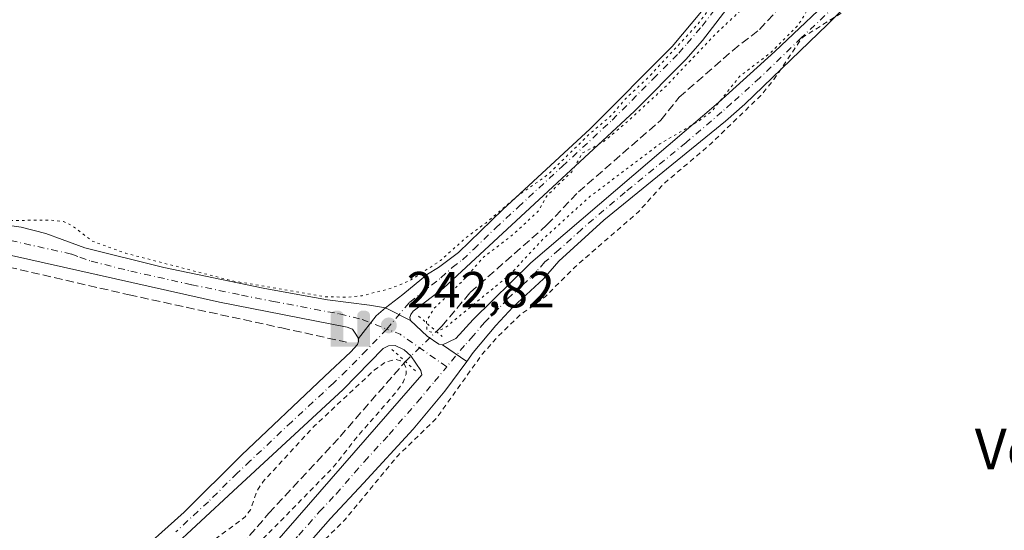
# Model space of a CAD drawing. Units: metres. Extents: x 622461 to 625952, y 4650842 to 4653218.
# Drawn here: x 625206 to 625400, y 4651341 to 4651441 of the extents above; entities that cross this region are included whole.
import ezdxf
from ezdxf.enums import TextEntityAlignment as Align

# ---------------------------------------------------------------- set-up
doc = ezdxf.new("R2010")
doc.units = ezdxf.units.M
doc.header["$MEASUREMENT"] = 0
for name, pattern in [('DGN Style 2', [1.6480167562047852, 0.988810053722871, -0.6592067024819142]), ('DGN Style 3', [2.307223458686699, 1.648016756204785, -0.6592067024819142]), ('DGN Style 4', [2.6384748266838614, 1.318413404963828, -0.6592067024819142, 0.001648016756204785, -0.6592067024819142]), ('DGN Style 5', [1.1536117293433497, 0.4944050268614355, -0.6592067024819142])]:
    doc.linetypes.add(name, pattern=pattern)
for name, color, linetype, lineweight in [('Camino Cxs', 7, 'Continuous', 0), ('Camino eje', 30, 'DGN Style 4', 13), ('Corriente artificial lineal', 4, 'DGN Style 3', 13), ('Corriente artificial lineal oculto', 135, 'DGN Style 4', 13), ('Curva de nivel auxiliar', 30, 'DGN Style 2', 0), ('Curva de nivel auxiliar depresión', 30, 'DGN Style 5', 0), ('Instalación educativa CxS', 9, 'Continuous', 0), ('Pista no pavimentada Cxs', 111, 'Continuous', 0), ('Pista no pavimentada eje', 91, 'DGN Style 4', 0), ('Puente lineal', 2, 'DGN Style 5', 0), ('Punto de cota en terreno', 7, 'Continuous', 0), ('Punto fluvial sifón', 7, 'Continuous', 0), ('Rótulo de punto de cota en terreno', 7, 'Continuous', 0), ('Texto cartográfico', 7, 'Continuous', 0), ('Vegetación y arbolados urbanos CxS', 151, 'Continuous', 0)]:
    doc.layers.add(name, color=color, linetype=linetype, lineweight=lineweight)
doc.styles.add('Style-Arial', font='txt')

# ---------------------------------------------------------------- blocks, each defined once
blk = doc.blocks.new('5PFSIF')
at = {"layer": 'Instalación educativa CxS', "linetype": 'Continuous', "lineweight": 0}
blk.add_hatch(color=1, dxfattribs=at).paths.add_polyline_path([(-0.3880000000000001, -0.085), (-0.3880000000000001, 0.515), (-0.3880000000000001, 0.53), (-0.385, 0.547), (-0.38, 0.561), (-0.374, 0.5720000000000001), (-0.362, 0.5880000000000001), (-0.349, 0.6), (-0.334, 0.61), (-0.316, 0.617), (-0.301, 0.62), (-0.288, 0.621), (-0.236, 0.621), (-0.224, 0.62), (-0.21, 0.618), (-0.193, 0.611), (-0.179, 0.603), (-0.167, 0.5930000000000001), (-0.154, 0.5780000000000001), (-0.144, 0.561), (-0.14, 0.547), (-0.137, 0.534), (-0.136, 0.521), (-0.136, 0), (0, 0), (0.136, 0), (0.136, 0.521), (0.137, 0.534), (0.14, 0.547), (0.144, 0.561), (0.154, 0.5780000000000001), (0.167, 0.5930000000000001), (0.179, 0.603), (0.193, 0.611), (0.21, 0.618), (0.224, 0.62), (0.236, 0.621), (0.288, 0.621), (0.301, 0.62), (0.316, 0.617), (0.334, 0.61), (0.349, 0.6), (0.362, 0.5880000000000001), (0.374, 0.5720000000000001), (0.38, 0.561), (0.385, 0.547), (0.3880000000000001, 0.53), (0.3880000000000001, 0.515), (0.3880000000000001, -0.085), (0.136, -0.085), (0, -0.085), (-0.136, -0.085)])
blk = doc.blocks.new('5PATER')
at = {"layer": 'Vegetación y arbolados urbanos CxS', "linetype": 'Continuous', "lineweight": 0}
h = blk.add_hatch(color=51, dxfattribs=at)
edge = h.paths.add_edge_path()
edge.add_ellipse((0, 0), major_axis=(-0.1095731443231308, -0.1110710700762829), ratio=0.9994222409660322, start_angle=0, end_angle=360)

msp = doc.modelspace()

# ---------------------------------------------------------------- linework, layer by layer
at = {"layer": 'Camino Cxs', "color": 7, "linetype": 'Continuous', "lineweight": 0, "extrusion": (-0.005207340676734768, 0.03350589423634925, 0.9994249539882917), "elevation": 152835.2672268169, "flags": 128}
msp.add_lwpolyline([(-1332183.541345935, -4497585.855614533), (-1332181.457430036, -4497584.63466844), (-1332177.360282362, -4497580.738847696)], dxfattribs=at)
at = {"layer": 'Camino Cxs', "color": 7, "linetype": 'Continuous', "lineweight": 0, "extrusion": (-0.0577898036906882, 0.02959062098458406, 0.9978901411173169), "elevation": 101744.777422261, "flags": 128}
msp.add_lwpolyline([(-4425176.823103136, -1560061.255558542), (-4425176.823103136, -1560066.735721054)], dxfattribs=at)
at = {"layer": 'Camino Cxs', "color": 7, "linetype": 'Continuous', "lineweight": 0, "extrusion": (0.1108881257309284, -0.0755335650241485, 0.990958376586335), "elevation": -281756.5076784812, "flags": 128}
msp.add_lwpolyline([(4196275.623823714, 2082824.173098166), (4196275.623823714, 2082830.021663624)], dxfattribs=at)
at = {"layer": 'Camino Cxs', "color": 7, "linetype": 'Continuous', "lineweight": 0}
for points in [[(625278.3624999998, 4651384.422499999, 242.6496999999945), (625281.7796999998, 4651387.108100001, 242.6061000000045), (625286.6173, 4651391.087099999, 242.5130000000063), (625288.7500999998, 4651392.4001, 242.5430999999953), (625292.7401000002, 4651395.380100001, 242.6100000000006), (625301.3601000002, 4651403.7601, 242.4478999999992), (625318.6101000002, 4651419.6801, 242.4113999999972), (625334.7500999998, 4651435.9301, 242.3372999999993), (625340.5701000001, 4651442.790100001, 242.4294999999984), (625346.6501000002, 4651450.7401, 242.4008000000031), (625371.8701, 4651484.9301, 242.3285999999935), (625375.6801000005, 4651490.880100001, 242.505799999999), (625377.9600999998, 4651495.3301, 242.3362000000052), (625381.1501000002, 4651503.390100001, 242.3197999999975), (625382.0701000001, 4651506.700099999, 242.3306000000011), (625382.7001, 4651511.840100001, 242.3790000000008), (625382.6101000002, 4651523.4801, 242.6775000000052), (625382.4200999998, 4651524.620100001, 242.7122999999993), (625385.5900999998, 4651530.270099999, 243.2464000000036), (625388.5301000001, 4651534.170100001, 244.9094000000041), (625390.4700999996, 4651536.0001, 246.8932000000059)], [(625396.8400999998, 4651534.190099999, 247.0690999999933), (625392.9600999998, 4651531.270099999, 244.0041000000056), (625391.0601000005, 4651528.8101, 243.6598999999987), (625389.9700999996, 4651524.520099999, 243.2219000000041), (625384.5500999996, 4651499.8201, 244.2477999999974), (625382.4600999998, 4651495.270099999, 243.1043999999966), (625379.6700999998, 4651490.6601, 243.068299999999), (625369.9101, 4651476.710100001, 242.9496999999974), (625346.8201000001, 4651445.0701, 243.3231999999989), (625340.7301000003, 4651437.130100001, 242.5771999999997), (625337.4401000004, 4651433.360099999, 242.411500000002), (625327.3300999999, 4651423.200099999, 243.6021999999939), (625289.7500999998, 4651388.3101, 243.1106), (625283.8000999996, 4651383.780099999, 242.9615000000049), (625283.3201000001, 4651383.1601, 242.9639000000025), (625283.1501000002, 4651382.5601, 242.9906999999948), (625283.2301000003, 4651381.9301, 243.0054999999993)], [(625289.5401, 4651377.1801, 243.6104999999953), (625292.1901000004, 4651378.4001, 243.754700000005), (625295.5900999998, 4651382.1601, 243.7142000000022), (625306.9700999996, 4651393.340100001, 243.5987000000023), (625343.8701, 4651424.880100001, 242.3426000000036), (625355.0201000003, 4651434.950099999, 243.790599999993), (625368.2901, 4651447.620100001, 243.0967999999993), (625377.2600999996, 4651457.290100001, 242.9079000000056), (625403.0000999998, 4651488.5601, 244.4082999999955), (625417.2801000001, 4651503.1601, 243.9737000000023), (625422.6201, 4651507.050100001, 245.5584999999992), (625426.0800999999, 4651508.550100001, 245.1410999999935), (625433.6601, 4651509.610099999, 245.283500000005), (625439.3901000004, 4651510.140100001, 245.0957999999955), (625442.8501000004, 4651513.690099999, 245.2375000000029), (625443.3901000004, 4651515.1801, 245.3487000000023), (625443.2001, 4651516.960100001, 245.6741000000038), (625442.4200999998, 4651518.190099999, 246.7661999999982)], [(625273.0401, 4651378.420100001, 242.8231999999989), (625272.5100999996, 4651379.270099999, 242.803899999999), (625271.8315000003, 4651380.232100001, 242.7826000000059), (625270.7600999996, 4651380.640100001, 242.7792999999947), (625245.6700999998, 4651385.600099999, 242.7657999999938), (625197.5800999999, 4651396.3101, 242.880799999999), (625055.1901000004, 4651428.8201, 243.0029000000068), (625010.5201000003, 4651438.710100001, 243.0515000000014), (624949.4200999998, 4651452.800100001, 242.8478999999934), (624865.5201000003, 4651471.620100001, 242.8050999999978), (624822.5900999998, 4651481.120100001, 242.7722999999969), (624748.2200999996, 4651498.7301, 242.9094000000041), (624724.0900999998, 4651504.210100001, 243.0100999999995), (624708.1601, 4651507.210100001, 243.0121000000072), (624700.5100999996, 4651507.5801, 243.1515999999974), (624697.2251000004, 4651507.470100001, 243.1946999999927)], [(625461.8901000004, 4651506.420100001, 244.896900000007), (625457.0500999996, 4651507.5601, 244.6772000000055), (625452.4301000005, 4651507.5101, 244.415399999998), (625438.9301000005, 4651506.8101, 243.4939000000013), (625430.8400999998, 4651505.670100001, 243.4772999999986), (625426.4901000002, 4651504.280099999, 243.0283000000054), (625422.0401, 4651501.9901, 242.5681000000041), (625416.5601000005, 4651497.9901, 243.5962), (625413.5301000001, 4651495.270099999, 244.4921999999933), (625411.8101000005, 4651493.7301, 243.6811000000016), (625406.7401000002, 4651488.370100001, 242.7290999999968), (625384.4301000005, 4651460.090100001, 242.4698000000062), (625381.9700999996, 4651457.340100001, 242.5301000000036), (625377.7500999998, 4651452.640100001, 242.5328000000009), (625365.3901000004, 4651440.2601, 242.7839999999997), (625349.1001000004, 4651424.600099999, 242.5366000000067), (625345.3000999996, 4651421.220100001, 242.4076999999961), (625321.3000999996, 4651401.690099999, 242.6438000000053), (625312.4501, 4651393.630100001, 243.2814999999973), (625309.4700999996, 4651390.1801, 242.8573999999935), (625303.4501, 4651384.670100001, 243.3757000000041), (625300.0500999996, 4651381.0001, 242.9832000000024), (625295.6101000002, 4651375.6801, 242.9024999999965), (625294.3300999999, 4651373.917300001, 242.825800000006)], [(625406.7401000002, 4651488.370100001, 242.7290999999968), (625384.4301000005, 4651460.090100001, 242.4698000000062), (625381.9700999996, 4651457.340100001, 242.5301000000036), (625377.7500999998, 4651452.640100001, 242.5328000000009), (625365.3901000004, 4651440.2601, 242.7839999999997), (625349.1001000004, 4651424.600099999, 242.5366000000067), (625345.3000999996, 4651421.220100001, 242.4076999999961), (625321.3000999996, 4651401.690099999, 242.6438000000053), (625312.4501, 4651393.630100001, 243.2814999999973), (625309.4700999996, 4651390.1801, 242.8573999999935), (625303.4501, 4651384.670100001, 243.3757000000041), (625300.0500999996, 4651381.0001, 242.9832000000024), (625295.6101000002, 4651375.6801, 242.9024999999965), (625294.3300999999, 4651373.917300001, 242.825800000006), (625289.5401, 4651377.1801, 243.6104999999953), (625292.1901000004, 4651378.4001, 243.754700000005), (625295.5900999998, 4651382.1601, 243.7142000000022), (625306.9700999996, 4651393.340100001, 243.5987000000023), (625343.8701, 4651424.880100001, 242.3426000000036), (625355.0201000003, 4651434.950099999, 243.790599999993), (625368.2901, 4651447.620100001, 243.0967999999993), (625377.2600999996, 4651457.290100001, 242.9079000000056), (625403.0000999998, 4651488.5601, 244.4082999999955)], [(625346.8201000001, 4651445.0701, 243.3231999999989), (625340.7301000003, 4651437.130100001, 242.5771999999997), (625337.4401000004, 4651433.360099999, 242.411500000002), (625327.3300999999, 4651423.200099999, 243.6021999999939), (625289.7500999998, 4651388.3101, 243.1106), (625283.8000999996, 4651383.780099999, 242.9615000000049), (625283.3201000001, 4651383.1601, 242.9639000000025), (625283.1501000002, 4651382.5601, 242.9906999999948), (625283.2301000003, 4651381.9301, 243.0054999999993), (625278.3624999998, 4651384.422499999, 242.6496999999945), (625281.7796999998, 4651387.108100001, 242.6061000000045), (625286.6173, 4651391.087099999, 242.5130000000063), (625288.7500999998, 4651392.4001, 242.5430999999953), (625292.7401000002, 4651395.380100001, 242.6100000000006), (625301.3601000002, 4651403.7601, 242.4478999999992), (625318.6101000002, 4651419.6801, 242.4113999999972), (625334.7500999998, 4651435.9301, 242.3372999999993), (625340.5701000001, 4651442.790100001, 242.4294999999984)], [(625026.8601000002, 4651439.220100001, 242.8798999999999), (625055.2801000001, 4651432.970100001, 242.9991000000009), (625059.5301000001, 4651431.9901, 242.9582999999984), (625094.1901000004, 4651423.9801, 242.7838000000047), (625155.1801000005, 4651409.880100001, 243.1312000000034), (625173.2301000003, 4651406.090100001, 242.8160000000062), (625188.0301000001, 4651402.9801, 242.9195000000036), (625206.6300999997, 4651400.370100001, 242.7344000000012), (625211.4700999996, 4651399.110099999, 242.7590999999957), (625214.6700999998, 4651397.940099999, 242.7356), (625219.1700999998, 4651396.300100001, 242.6374999999971), (625234.7001, 4651392.4001, 242.524900000004), (625254.2801000001, 4651388.3301, 242.4878000000026), (625261.8000999996, 4651386.960100001, 242.4532000000036), (625266.9354999998, 4651386.030300001, 242.4714999999997), (625275.1651, 4651384.9913, 242.567200000005), (625278.3624999998, 4651384.422499999, 242.6496999999945)], [(625188.0301000001, 4651402.9801, 242.9195000000036), (625206.6300999997, 4651400.370100001, 242.7344000000012), (625211.4700999996, 4651399.110099999, 242.7590999999957), (625214.6700999998, 4651397.940099999, 242.7356), (625219.1700999998, 4651396.300100001, 242.6374999999971), (625234.7001, 4651392.4001, 242.524900000004), (625254.2801000001, 4651388.3301, 242.4878000000026), (625261.8000999996, 4651386.960100001, 242.4532000000036), (625266.9354999998, 4651386.030300001, 242.4714999999997), (625275.1651, 4651384.9913, 242.567200000005), (625278.3624999998, 4651384.422499999, 242.6496999999945), (625276.4907000001, 4651382.896700001, 242.6910999999964), (625273.0401, 4651378.420100001, 242.8231999999989), (625272.5100999996, 4651379.270099999, 242.803899999999), (625271.8315000003, 4651380.232100001, 242.7826000000059), (625270.7600999996, 4651380.640100001, 242.7792999999947), (625245.6700999998, 4651385.600099999, 242.7657999999938), (625197.5800999999, 4651396.3101, 242.880799999999)]]:
    msp.add_polyline3d(points, dxfattribs=at)
at = {"layer": 'Camino eje', "color": 30, "linetype": 'DGN Style 4', "lineweight": 13}
for points in [[(625278.5904999999, 4651380.267899999, 242.7954000000027), (625283.0503000002, 4651385.536499999, 242.7706000000035), (625289.2500999998, 4651390.3551, 242.8166999999958), (625291.4857000001, 4651392.4307, 242.7880000000005), (625293.4807000002, 4651393.920700001, 242.9134000000049), (625295.7165000001, 4651395.9965, 242.8959000000032), (625300.0264999997, 4651400.1865, 242.6904000000068), (625304.4978999998, 4651404.3377, 243.1462999999931), (625313.1228999998, 4651412.297700001, 242.5736999999936), (625322.9700999996, 4651421.440099999, 242.6481000000058), (625331.0401, 4651429.565099999, 242.9367000000057), (625336.0950999996, 4651434.645099999, 242.3910000000033), (625337.7401000002, 4651436.530099999, 242.4254999999976), (625340.6501000002, 4651439.960100001, 242.5292000000045), (625343.6951000001, 4651443.9301, 242.8252999999968)], [(625366.8400999998, 4651443.940099999, 242.9030999999959), (625360.2050999999, 4651437.6051, 242.8350000000064), (625352.0601000005, 4651429.7751, 243.2375999999931), (625346.4851000002, 4651424.7401, 242.5329000000056), (625344.5850999998, 4651423.050100001, 242.4222000000009), (625337.5075000003, 4651417.000499999, 242.7535000000062), (625325.5075000003, 4651407.235500001, 242.6637999999948), (625316.9781, 4651399.9451, 242.9943999999959), (625312.5531000001, 4651395.915100001, 244.2648000000045), (625309.7100999998, 4651393.485099999, 243.4536999999982), (625308.2200999996, 4651391.7601, 243.1103000000003), (625305.3750999998, 4651388.965100001, 243.5197999999946), (625302.3651000002, 4651386.210100001, 244.1646999999939), (625300.6651, 4651384.3751, 243.8073000000004), (625297.8201000001, 4651381.5801, 243.3763000000035), (625295.6001000004, 4651378.920100001, 243.3031000000047), (625293.9001000002, 4651377.040100001, 243.366599999994), (625290.4096999997, 4651372.848099999, 242.8610999999946)], [(625041.0251000002, 4651434.020099999, 242.9833000000072), (625055.2351000002, 4651430.895099999, 242.9796000000061), (625057.3601000002, 4651430.405099999, 242.9842000000062), (625075.1589000003, 4651426.3413, 242.8843999999954), (625099.9299, 4651420.6161, 242.9536999999982), (625117.7287, 4651416.552300001, 242.9021000000066), (625140.7824999997, 4651411.2225, 242.9141999999993), (625158.5812999997, 4651407.1589, 243.1312000000034), (625167.6063000001, 4651405.263699999, 242.9787999999971), (625185.4051000001, 4651401.200099999, 242.9349999999977), (625192.8051000005, 4651399.645099999, 242.8960999999981), (625202.1051000003, 4651398.340100001, 242.8601000000053), (625204.5251000002, 4651397.710100001, 242.8570000000036), (625216.5475000005, 4651395.032500001, 242.7618999999977), (625218.1475000001, 4651394.4475, 242.7455999999947), (625220.3975000001, 4651393.627499999, 242.7526000000071), (625228.1624999996, 4651391.6775, 242.7449000000051), (625240.1851000005, 4651389.0001, 242.6603000000032), (625249.9751000004, 4651386.965100001, 242.6532000000007), (625256.2474999997, 4651385.725099999, 242.6315000000032), (625269.2901, 4651383.255100001, 242.6909000000014), (625273.7237, 4651382.162900001, 242.7259999999951), (625278.5904999999, 4651380.267899999, 242.7954000000027)]]:
    msp.add_polyline3d(points, dxfattribs=at)
at = {"layer": 'Corriente artificial lineal', "color": 4, "linetype": 'DGN Style 3', "lineweight": 13}
for points in [[(625288.3568000002, 4651379.786900001, 242.7838999999949), (625289.4200999998, 4651380.8201, 242.7060000000056), (625295.0301000001, 4651387.5001, 242.3576999999932), (625310.1300999997, 4651400.790100001, 242.4502000000066), (625316.3101000005, 4651407.290100001, 242.3393999999971), (625332.5701000001, 4651421.4301, 242.2204000000056), (625336.1401000004, 4651425.920100001, 242.2122999999993), (625346.6901000004, 4651435.140100001, 241.9844000000012), (625351.9501, 4651439.280099999, 241.7024999999994), (625357.3901000004, 4651445.170100001, 241.6051000000007), (625362.3201000001, 4651452.860099999, 241.3178999999946), (625366.4501, 4651460.340100001, 241.4351000000024), (625373.3701, 4651471.040100001, 242.2146999999968), (625378.4501, 4651476.9101, 242.138300000006), (625382.5701000001, 4651480.7501, 241.5724999999948), (625385.0201000003, 4651483.8201, 241.4603000000061), (625390.2600999996, 4651492.970100001, 241.8237999999983), (625395.4401000004, 4651500.4901, 241.8766000000033), (625399.3400999998, 4651505.020099999, 241.7642000000051), (625403.8300999999, 4651509.5601, 241.0396000000037), (625406.6101000002, 4651515.3301, 240.5651000000071), (625409.2587000001, 4651526.814200001, 243.1347999999998)], [(624627.6767999995, 4651360.778100001, 244.1177000000025), (624630.5900999998, 4651362.520099999, 243.9484999999986), (624633.5000999998, 4651364.9101, 243.7511999999988), (624636.2100999998, 4651368.7501, 243.5662000000011), (624640.2801000001, 4651385.470100001, 243.3542000000016), (624662.7301000003, 4651486.8201, 243.1532000000007), (624665.4001000002, 4651491.460100001, 243.0684999999939), (624669.0601000005, 4651495.370100001, 243.0341000000044), (624671.9600999998, 4651497.470100001, 243.0491000000038), (624675.1501000002, 4651499.090100001, 243.1407999999938), (624683.5000999998, 4651502.4301, 243.1782999999996), (624690.3701, 4651504.2501, 243.3295000000071), (624694.7200999996, 4651504.9101, 243.3163999999961), (624702.0500999996, 4651504.960100001, 243.260500000004), (624711.4301000005, 4651503.780099999, 243.0299999999988), (625030.6101000002, 4651431.610099999, 242.942200000005), (625069.1501000002, 4651423.1501, 243.0108000000037), (625098.5000999998, 4651416.3201, 242.9242999999988), (625135.7001, 4651407.9901, 242.9829000000027), (625173.7401000002, 4651399.460100001, 242.8742000000057), (625197.3800999997, 4651394.030099999, 242.8625000000029), (625227.8400999998, 4651387.020099999, 242.8671999999933), (625257.9200999998, 4651380.4901, 242.7756999999983), (625270.6501000002, 4651377.690099999, 242.8194999999978)], [(625233.6801000005, 4651318.7301, 241.9661000000051), (625236.4401000004, 4651322.170100001, 241.9502999999968), (625255.3901000004, 4651344.0001, 242.8644000000059), (625269.3901000004, 4651359.100099999, 242.4541999999929), (625282.2432000004, 4651373.8731, 242.7005999999965)]]:
    msp.add_polyline3d(points, dxfattribs=at)
at = {"layer": 'Corriente artificial lineal oculto', "color": 135, "linetype": 'DGN Style 4', "lineweight": 13, "extrusion": (-0.007038625375552153, -0.006808594405584116, 0.9999520492478841), "elevation": -35827.7566322148, "flags": 128}
msp.add_lwpolyline([(625268.4616645592, 4651237.746301992), (625274.5756994406, 4651243.660239072)], dxfattribs=at)
at = {"layer": 'Curva de nivel auxiliar', "color": 30, "linetype": 'DGN Style 2', "lineweight": 0, "elevation": 242.5, "flags": 128}
for points in [[(625952.182, 4650908.284800001), (625931.1200000001, 4650922.4101), (625926.9000000004, 4650924.780099999), (625920.2699999996, 4650929.1601), (625913.1100000005, 4650933.210100001), (625908.3700000001, 4650936.5101), (625896.6200000001, 4650943.710100001), (625890.2999999998, 4650947.0801), (625868.9400000004, 4650960.950099999), (625858.8600000005, 4650968.0101), (625837.3499999996, 4650981.4001), (625829.4199999999, 4650987.640100001), (625824.3700000001, 4650990.920100001), (625815.9400000004, 4650993.720100001), (625812.8600000005, 4650995.1601), (625812.2300000006, 4650995.120100001), (625812.0599999997, 4650994.300100001), (625813.0099999999, 4650990.190099999), (625813.04, 4650986.770099999), (625812.3499999996, 4650983.550100001), (625810.6600000003, 4650979.3101), (625808.9299999997, 4650976.950099999), (625804.25, 4650973.200099999), (625801.4400000004, 4650969.9101), (625793.6100000005, 4650955.420100001), (625780.54, 4650933.8301), (625779.2699999996, 4650932.2601), (625777.8200000003, 4650931.120100001), (625776.4800000006, 4650930.6501), (625775.4400000004, 4650930.6801), (625773.1500000004, 4650931.610099999), (625765.6900000004, 4650936.100099999), (625756.9600000001, 4650940.8101), (625742.9900000002, 4650949.5601), (625736.9199999999, 4650952.8101), (625727.0499999998, 4650959.380100001), (625698.0899999999, 4650976.220100001), (625672.9199999999, 4650992.9801), (625663.9500000002, 4650998.0801), (625656.75, 4651003.790100001), (625656.2400000002, 4651005.0601), (625656.3600000005, 4651006.600099999), (625658.4000000004, 4651011.390100001), (625660.7800000003, 4651015.5101), (625670.3700000001, 4651029.850099999), (625675.4600000001, 4651040.2401), (625675.9000000004, 4651042.020099999), (625675.7300000006, 4651043.290100001), (625672.2800000003, 4651046.9301), (625671.7300000006, 4651046.970100001), (625671.0499999998, 4651046.4101), (625667.9699999997, 4651042.1501), (625650.0800000001, 4651011.970100001), (625647.1299999999, 4651008.7301), (625646.0800000001, 4651008.1601), (625644.29, 4651007.8301), (625641.8499999996, 4651008.280099999), (625631.9600000001, 4651011.3301), (625622.5499999998, 4651013.7301), (625613.6900000004, 4651016.7401), (625606.7800000003, 4651018.2501), (625601.1100000005, 4651020.5801), (625589.0899999999, 4651024.0701), (625580.2300000006, 4651027.280099999), (625570.6200000001, 4651029.880100001), (625550.4100000003, 4651036.770099999), (625544.5, 4651038.300100001), (625531.9699999997, 4651043.0101), (625507.7800000003, 4651049.950099999), (625500.3799999999, 4651052.610099999), (625493.9600000001, 4651054.120100001), (625484.3799999999, 4651057.3201), (625473.8799999999, 4651060.0101), (625471.9199999999, 4651060.9001), (625461.8300000001, 4651063.6601), (625452.8600000005, 4651067.090100001), (625443.2300000006, 4651069.720100001), (625436.1100000005, 4651072.630100001), (625427.75, 4651074.9301), (625421.3700000001, 4651076.300100001), (625414.1699999999, 4651078.640100001), (625408.0300000003, 4651080.140100001), (625401.3499999996, 4651082.5701), (625399.4299999997, 4651084.1601), (625398.4800000006, 4651085.6601), (625397.9800000006, 4651087.950099999), (625398.1699999999, 4651090.390100001), (625399.4400000004, 4651093.610099999), (625407.4000000004, 4651109.970100001), (625411.6299999999, 4651117.4001), (625415.3499999996, 4651123.0101), (625422.8700000001, 4651137.090100001), (625427.8899999997, 4651145.170100001), (625434.1900000004, 4651153.6601), (625438.3399999999, 4651160.5101), (625442.5800000001, 4651166.5001), (625445.1699999999, 4651169.600099999), (625448.1299999999, 4651172.3201), (625450.4000000004, 4651173.630100001), (625452.8499999996, 4651174.4801), (625456.2000000002, 4651174.630100001), (625460.29, 4651174.2401), (625478.7400000002, 4651169.550100001), (625485.9299999997, 4651168.090100001), (625499.1799999997, 4651164.2301), (625509.4800000006, 4651163.0001), (625524.1900000004, 4651159.210100001), (625529.25, 4651157.590100001), (625542.5800000001, 4651155.210100001), (625544.9000000004, 4651155.7301), (625546.7800000003, 4651156.970100001), (625548.0199999996, 4651158.950099999), (625548.04, 4651159.640100001), (625547.6500000004, 4651160.0101), (625544.2599999999, 4651159.770099999), (625534.8399999999, 4651161.0801), (625532.54, 4651161.880100001), (625530.0300000003, 4651163.440099999), (625524.54, 4651164.120100001), (625513.9299999997, 4651167.350099999), (625512.8700000001, 4651168.5101), (625510.8899999997, 4651169.670100001), (625504.7599999999, 4651170.950099999), (625498.0599999997, 4651173.2401), (625493.8499999996, 4651175.350099999), (625488.7199999997, 4651176.280099999), (625482.3300000001, 4651179.190099999), (625477.2699999996, 4651179.950099999), (625473.8499999996, 4651181.870100001), (625470.0199999996, 4651183.090100001), (625468.5599999997, 4651184.190099999), (625467.1200000001, 4651186.2301), (625465.4299999997, 4651192.5101), (625464.3499999996, 4651193.770099999), (625462.9299999997, 4651194.550100001), (625461.4600000001, 4651194.620100001), (625459.9299999997, 4651193.9801), (625456.6900000004, 4651190.9101), (625455.1900000004, 4651189.9901), (625453.5499999998, 4651189.6601), (625451.1600000003, 4651189.790100001), (625415.7800000003, 4651200.530099999), (625408.0700000003, 4651202.2401), (625401.9699999997, 4651204.7301), (625396.3300000001, 4651206.460100001), (625388.1900000004, 4651208.380100001), (625371.6900000004, 4651210.970100001), (625365.0099999999, 4651212.5001), (625355.7599999999, 4651215.640100001), (625347.8200000003, 4651217.290100001), (625339.3099999997, 4651220.590100001), (625327.4699999997, 4651223.3101), (625323.0700000003, 4651224.630100001), (625306.5099999999, 4651231.5701), (625301.2999999998, 4651234.2501), (625297.6299999999, 4651235.7401), (625295.0499999998, 4651236.100099999), (625288.2999999998, 4651235.440099999), (625285.6900000004, 4651235.540100001), (625279.3099999997, 4651238.4301), (625275.4199999999, 4651239.2401), (625269.9199999999, 4651239.690099999), (625267.2400000002, 4651240.280099999), (625254.6600000003, 4651244.2401), (625247.9500000002, 4651246.700099999), (625233.2000000002, 4651250.8101), (625217.4400000004, 4651256.1501), (625212.4699999997, 4651259.620100001), (625211.2999999998, 4651261.030099999), (625211.1200000001, 4651261.5801), (625210.9500000002, 4651262.140100001), (625211.1200000001, 4651263.7601), (625212.7199999997, 4651269.0801), (625214.4800000006, 4651273.4101), (625218.4800000006, 4651281.280099999), (625224.1900000004, 4651289.870100001), (625228.6100000005, 4651295.6601), (625236.0999999996, 4651302.950099999), (625243.1799999997, 4651311.0001), (625245.7100000001, 4651312.800100001), (625248.5999999996, 4651313.6501), (625251.8499999996, 4651313.5101), (625257.1100000005, 4651312.7501), (625264.8099999997, 4651310.2601), (625271.2400000002, 4651309.850099999), (625276.6799999997, 4651307.970100001), (625284.0499999998, 4651306.5101), (625291.3799999999, 4651305.630100001), (625300.8499999996, 4651302.7401), (625306.4500000002, 4651302.1501), (625310.4400000004, 4651300.120100001), (625323.1500000004, 4651298.950099999), (625332.5599999997, 4651296.6501), (625337.4500000002, 4651294.450099999), (625341.3499999996, 4651293.8101), (625344.8499999996, 4651292.440099999), (625351.7699999996, 4651292.0801), (625353.2199999997, 4651291.670100001), (625356.5099999999, 4651289.9001), (625360.8899999997, 4651289.6801), (625362.1600000003, 4651288.520099999), (625363.3600000005, 4651288.020099999), (625369.2599999999, 4651288.170100001), (625370.7599999999, 4651287.7401), (625372.79, 4651286.290100001), (625379.5300000003, 4651285.5801), (625383.1299999999, 4651284.0801), (625387.3099999997, 4651284.340100001), (625391.0700000003, 4651284.120100001), (625392.1100000005, 4651283.890100001), (625394.7000000002, 4651282.4801), (625398.7599999999, 4651282.2401), (625405.3300000001, 4651281.130100001), (625410, 4651279.850099999), (625412.8300000001, 4651278.220100001), (625417.4800000006, 4651276.550100001), (625422.2100000001, 4651276.390100001), (625423.8899999997, 4651276.7601), (625425.1500000004, 4651277.420100001), (625425.4199999999, 4651277.970100001), (625424.7599999999, 4651278.590100001), (625420.7300000006, 4651279.620100001), (625414.7400000002, 4651281.9901), (625388.1900000004, 4651288.8201), (625375.3499999996, 4651293.970100001), (625367.5999999996, 4651295.270099999), (625364.4000000004, 4651296.170100001), (625361.6500000004, 4651297.440099999), (625359.5999999996, 4651299.4801), (625358.7100000001, 4651299.9001), (625357.3300000001, 4651299.850099999), (625352.9000000004, 4651298.5801), (625347.6100000005, 4651298.780099999), (625335.4100000003, 4651302.0601), (625329.9100000003, 4651302.720100001), (625325.8600000005, 4651303.5801), (625309.4299999997, 4651308.1801), (625303.2000000002, 4651309.3301), (625295.9500000002, 4651311.640100001), (625286.4100000003, 4651312.800100001), (625281.5700000003, 4651314.1501), (625276.5899999999, 4651314.8201), (625265.2000000002, 4651317.450099999), (625260.7400000002, 4651319.0001), (625258.1299999999, 4651321.1601), (625257.2699999996, 4651324.0101), (625257.6100000005, 4651327.800100001), (625259.1600000003, 4651330.600099999), (625262.8499999996, 4651335.270099999), (625270.3799999999, 4651342.7501), (625280.7999999998, 4651355.4001), (625288.3099999997, 4651362.630100001), (625297.3200000003, 4651375.2401), (625300.4800000006, 4651378.8201), (625304.9199999999, 4651383.100099999), (625309.8399999999, 4651386.690099999), (625315.6100000005, 4651392.4801), (625328.1500000004, 4651403.370100001), (625333.1500000004, 4651408.920100001), (625342.4000000004, 4651416.7601), (625352.2199999997, 4651426.270099999), (625354.8200000003, 4651429.440099999), (625360.3399999999, 4651437.6601), (625368.3399999999, 4651442.6801), (625374.1299999999, 4651448.640100001), (625381.7100000001, 4651454.950099999), (625383.1500000004, 4651457.040100001), (625386.5899999999, 4651464.050100001), (625395.1399999997, 4651477.5701), (625413.1299999999, 4651499.280099999), (625416.0700000003, 4651502.170100001), (625418.7800000003, 4651504.1601), (625422.8899999997, 4651506.2401)], [(624979.4387999997, 4650887.4224), (624984.5099999999, 4650897.5001), (624996.7300000006, 4650917.4101), (625001.0899999999, 4650928.170100001), (625007.6200000001, 4650936.9301), (625013.2199999997, 4650946.9001), (625025.2699999996, 4650964.8201), (625046.6399999997, 4650994.520099999), (625050.8899999997, 4651002.120100001), (625056.0999999996, 4651010.220100001), (625057.8499999996, 4651012.1501), (625061.3099999997, 4651014.270099999), (625061.7999999998, 4651017.100099999), (625062.5099999999, 4651018.3301), (625069.1799999997, 4651021.960100001), (625070.6600000003, 4651023.280099999), (625072.3399999999, 4651025.460100001), (625081.9600000001, 4651040.030099999), (625093.3799999999, 4651060.0101), (625103.0499999998, 4651077.7301), (625111.9500000002, 4651092.100099999), (625115.0800000001, 4651098.870100001), (625115.6699999999, 4651100.880100001), (625115.3799999999, 4651101.420100001), (625113.7999999998, 4651100.790100001), (625111.2199999997, 4651098.960100001), (625107.4199999999, 4651095.100099999), (625104.0099999999, 4651090.0801), (625102.5700000003, 4651089.120100001), (625102.54, 4651090.3101), (625104.9199999999, 4651094.960100001), (625106.5300000003, 4651099.6501), (625108.4299999997, 4651102.610099999), (625111.9199999999, 4651109.360099999), (625117.29, 4651115.5701), (625119.1200000001, 4651118.2601), (625122, 4651124.5101), (625127.29, 4651133.2501), (625137.7100000001, 4651153.380100001), (625149.3300000001, 4651172.4301), (625155.4400000004, 4651185.530099999), (625159.7800000003, 4651192.700099999), (625168.7800000003, 4651209.130100001), (625173.0899999999, 4651218.4801), (625179.5199999996, 4651227.270099999), (625193.8200000003, 4651254.380100001), (625204.1200000001, 4651269.880100001), (625207.1200000001, 4651273.5801), (625209.5599999997, 4651277.2501), (625213.5800000001, 4651281.870100001), (625216.1699999999, 4651286.600099999), (625218.8600000005, 4651293.1601), (625220.8700000001, 4651295.340100001), (625224.4299999997, 4651297.770099999), (625225.5300000003, 4651298.9301), (625229.3300000001, 4651307.5001), (625237.2199999997, 4651318.860099999), (625246.5099999999, 4651329.870100001), (625248.9600000001, 4651334.0701), (625252.1100000005, 4651336.8101), (625268.0099999999, 4651352.9901), (625272.7300000006, 4651359.030099999), (625280.6399999997, 4651368.100099999), (625281.8099999997, 4651369.8101), (625282.4000000004, 4651371.380100001), (625282.4199999999, 4651372.460100001), (625282.0300000003, 4651373.4001), (625281.3200000003, 4651374.040100001), (625280.4199999999, 4651374.290100001), (625278.3899999997, 4651373.780099999), (625276.1500000004, 4651372.220100001), (625264.3700000001, 4651361.220100001), (625254.2800000003, 4651350.2601), (625253.0700000003, 4651348.470100001), (625251.7599999999, 4651344.700099999), (625250.7000000002, 4651343.290100001), (625240.7999999998, 4651335.920100001), (625237, 4651332.2401), (625235.2599999999, 4651329.5601), (625233.7400000002, 4651324.8101), (625232.7800000003, 4651323.220100001), (625224.4699999997, 4651315.550100001), (625218.3200000003, 4651308.1601), (625211.7599999999, 4651298.190099999), (625206.54, 4651293.1801), (625205.3700000001, 4651291.6801), (625204.3700000001, 4651288.6601), (625204.2199999997, 4651283.9301), (625203.7999999998, 4651282.4101), (625202.7000000002, 4651281.050100001), (625199.4800000006, 4651279.2301), (625197.9100000003, 4651277.640100001), (625196.8200000003, 4651274.940099999), (625196.2300000006, 4651269.4001), (625195.3799999999, 4651266.9101), (625188.5099999999, 4651255.8201), (625186.1799999997, 4651253.100099999), (625185.0700000003, 4651253.050100001), (625184.29, 4651253.880100001), (625184.1900000004, 4651255.3101), (625185.1799999997, 4651258.8301), (625185.2699999996, 4651260.530099999), (625184.3399999999, 4651262.4001), (625183.0499999998, 4651263.120100001), (625181.3200000003, 4651263.0801), (625176.8399999999, 4651262.210100001), (625174.6799999997, 4651262.2301), (625171.0599999997, 4651263.440099999), (625164.2699999996, 4651264.840100001), (625158.7100000001, 4651266.4801), (625149.6799999997, 4651267.8101), (625143.4400000004, 4651269.610099999), (625133.3499999996, 4651271.610099999), (625125.9500000002, 4651273.6801), (625112.6399999997, 4651275.9001), (625106.8099999997, 4651277.7401), (625100.0999999996, 4651278.5001), (625095.3399999999, 4651280.140100001), (625085.6799999997, 4651281.720100001), (625072.4199999999, 4651284.7301), (625067.8099999997, 4651285.280099999), (625060.2699999996, 4651287.300100001), (625052, 4651288.3301), (625043.4800000006, 4651290.5701), (625036.5099999999, 4651291.2501), (625027.2199999997, 4651293.5101), (625019.3700000001, 4651294.110099999), (625016.0099999999, 4651293.8201), (625013.54, 4651292.940099999), (625011.7100000001, 4651291.690099999), (625009.75, 4651289.3201), (624999.8899999997, 4651270.050100001), (624992.4100000003, 4651252.1601), (624980.0899999999, 4651221.280099999), (624974.9900000002, 4651206.4301), (624970.0800000001, 4651195.970100001), (624966.6900000004, 4651186.860099999), (624963.0899999999, 4651178.6801), (624955.3399999999, 4651156.390100001), (624951.2400000002, 4651146.270099999), (624949.9299999997, 4651141.7301), (624948.8099999997, 4651136.1801), (624945.1399999997, 4651129.9001), (624943.4699999997, 4651126.130100001), (624931.9100000003, 4651095.8201), (624928.5199999996, 4651088.5101), (624924.3200000003, 4651074.890100001), (624921.8899999997, 4651069.300100001), (624919.6399999997, 4651062.870100001), (624908.1600000003, 4651039.170100001), (624903.3600000005, 4651032.4801), (624893.7000000002, 4651021.340100001), (624890.7000000002, 4651016.4801), (624890.2999999998, 4651013.940099999), (624890.6500000004, 4651010.5601), (624892.9500000002, 4651004.4101), (624891.4400000004, 4651003.970100001), (624884.0800000001, 4651003.790100001), (624878.8799999999, 4651002.220100001), (624875.5800000001, 4650999.8101), (624868.0599999997, 4650992.5801), (624856.5800000001, 4650979.210100001), (624795.5700000003, 4650912.4101), (624787.6200000001, 4650902.8101), (624769.7346999999, 4650883.749700001)]]:
    msp.add_lwpolyline(points, dxfattribs=at)
at = {"layer": 'Curva de nivel auxiliar depresión', "color": 30, "linetype": 'DGN Style 5', "lineweight": 0, "elevation": 242.5, "flags": 128}
msp.add_lwpolyline([(624921.0899999999, 4651603.720100001), (624915.3300000001, 4651603.1801), (624900.5899999999, 4651600.4901), (624886.0899999999, 4651595.850099999), (624868.1399999997, 4651591.690099999), (624853.2699999996, 4651586.520099999), (624845.4100000003, 4651584.4001), (624831.6699999999, 4651578.3301), (624800.9199999999, 4651559.6601), (624789.9600000001, 4651552.020099999), (624776.3700000001, 4651544.9901), (624771.3200000003, 4651541.8301), (624749.0999999996, 4651531.9901), (624740.75, 4651527.620100001), (624722.7599999999, 4651519.210100001), (624720.2100000001, 4651517.190099999), (624718.6699999999, 4651513.7601), (624718.5700000003, 4651512.630100001), (624718.8899999997, 4651511.6801), (624720.5099999999, 4651510.200099999), (624723.4699999997, 4651508.790100001), (624728.7800000003, 4651507.170100001), (624757.0700000003, 4651501.540100001), (624769.2100000001, 4651497.3201), (624784.2699999996, 4651493.720100001), (624804.7400000002, 4651488.100099999), (624811.2400000002, 4651486.7601), (624817.9500000002, 4651485.790100001), (624822.54, 4651484.590100001), (624835.4800000006, 4651482.100099999), (624841.3600000005, 4651480.4901), (624853.3499999996, 4651478.340100001), (624869.3399999999, 4651474.800100001), (624881.9600000001, 4651472.9901), (624891.4400000004, 4651470.540100001), (624904.6500000004, 4651468.300100001), (624916.0499999998, 4651465.520099999), (624920.79, 4651465.690099999), (624924.9100000003, 4651467.7501), (624926.7100000001, 4651468.040100001), (624927.8099999997, 4651467.4301), (624929.6799999997, 4651464.100099999), (624930.9900000002, 4651462.720100001), (624932.6699999999, 4651461.7301), (624935.2199999997, 4651460.9001), (624942.5599999997, 4651459.290100001), (624948.7699999996, 4651458.470100001), (624955.1799999997, 4651456.940099999), (624968.2300000006, 4651455.1501), (624975.1799999997, 4651452.870100001), (624988.6399999997, 4651450.4001), (624996.04, 4651448.4901), (625001.4400000004, 4651447.690099999), (625015.2599999999, 4651444.040100001), (625017.25, 4651443.770099999), (625023.7000000002, 4651443.780099999), (625028.3099999997, 4651441.4301), (625030.8300000001, 4651440.5601), (625042.3300000001, 4651437.3201), (625051.5300000003, 4651435.4801), (625055.8600000005, 4651435.190099999), (625060.4500000002, 4651435.9301), (625062.29, 4651435.880100001), (625066.8200000003, 4651433.140100001), (625069.9000000004, 4651431.9001), (625075.5, 4651430.8201), (625082.4400000004, 4651428.7301), (625091.9699999997, 4651426.550100001), (625094.0199999996, 4651426.350099999), (625099.3200000003, 4651426.8201), (625101.1399999997, 4651426.630100001), (625105.8499999996, 4651423.950099999), (625115.3499999996, 4651421.280099999), (625126.1500000004, 4651419.1601), (625134.0300000003, 4651418.6501), (625136.3099999997, 4651418.9901), (625139.5800000001, 4651420.1501), (625141.2000000002, 4651420.2401), (625143.04, 4651419.050100001), (625144.6900000004, 4651416.420100001), (625145.5800000001, 4651415.6601), (625148.54, 4651414.3301), (625154.4699999997, 4651412.460100001), (625163.6600000003, 4651411.040100001), (625167.9800000006, 4651410.0801), (625174.4299999997, 4651409.960100001), (625179.2300000006, 4651407.5601), (625182.4400000004, 4651406.3301), (625194.6100000005, 4651403.170100001), (625204.04, 4651401.6601), (625212.3499999996, 4651401.7301), (625214.9699999997, 4651401.440099999), (625216.6100000005, 4651400.6501), (625220.5800000001, 4651397.600099999), (625227.1799999997, 4651395.210100001), (625248.0099999999, 4651389.800100001), (625266.4199999999, 4651386.6501), (625271.0999999996, 4651386.540100001), (625273.7100000001, 4651386.8301), (625279.4400000004, 4651388.3101), (625283.0800000001, 4651389.780099999), (625289.1699999999, 4651393.770099999), (625293.8899999997, 4651398.030099999), (625298.0800000001, 4651401.1501), (625304.4500000002, 4651406.5801), (625310.2599999999, 4651410.6501), (625318.4500000002, 4651418.6601), (625322.7199999997, 4651422.270099999), (625325.8300000001, 4651425.9001), (625330.3300000001, 4651430.0801), (625339.7800000003, 4651440.280099999), (625355.7999999998, 4651461.460100001), (625358.4400000004, 4651463.5601), (625359.5099999999, 4651464.0701), (625360.7400000002, 4651464.170100001), (625361.1799999997, 4651463.710100001), (625360.8600000005, 4651462.350099999), (625358.9800000006, 4651458.850099999), (625356.5099999999, 4651452.940099999), (625353.2199999997, 4651447.630100001), (625343.5599999997, 4651438.640100001), (625333.7300000006, 4651428.270099999), (625326.2000000002, 4651421.340100001), (625321.0700000003, 4651417.0001), (625317.0999999996, 4651414.960100001), (625315.0300000003, 4651411.2601), (625310.2300000006, 4651406.6801), (625308.4100000003, 4651403.5101), (625303.29, 4651398.7501), (625297.6500000004, 4651394.420100001), (625293.3799999999, 4651389.610099999), (625287.8099999997, 4651384.2401), (625286.4000000004, 4651381.860099999), (625286.4600000001, 4651380.190099999), (625287.0999999996, 4651379.720100001), (625287.9699999997, 4651379.6501), (625289.9500000002, 4651380.4101), (625302.9100000003, 4651391.0601), (625309.3600000005, 4651398.0001), (625318.5800000001, 4651406.390100001), (625332.3600000005, 4651416.7401), (625340.0300000003, 4651421.2501), (625342.6200000001, 4651423.190099999), (625348, 4651429.9901), (625354.25, 4651434.790100001), (625359.4900000002, 4651440.040100001), (625360.7999999998, 4651442.0001), (625363.1799999997, 4651447.0101), (625371.6399999997, 4651459.600099999), (625385.8200000003, 4651475.420100001), (625391.9500000002, 4651484.4301), (625396.6200000001, 4651490.360099999), (625399.0599999997, 4651492.7401), (625407.3399999999, 4651498.940099999), (625413.4500000002, 4651505.710100001), (625414.9100000003, 4651508.4001), (625415.5899999999, 4651511.380100001), (625414.5, 4651519.940099999), (625413.8799999999, 4651522.4001), (625413.0800000001, 4651524.0701), (625411.8799999999, 4651525.5701), (625409.9100000003, 4651527.2401), (625406.7800000003, 4651528.6501), (625404.1799999997, 4651528.9001), (625401.1399999997, 4651528.270099999), (625399.2699999996, 4651526.7501), (625397.9699999997, 4651524.460100001), (625397.4600000001, 4651522.610099999), (625397.4600000001, 4651519.5801), (625398.2699999996, 4651515.3201), (625397.1399999997, 4651507.710100001), (625392.4199999999, 4651502.700099999), (625389, 4651497.9301), (625384.6200000001, 4651492.770099999), (625382.4699999997, 4651489.2301), (625380.5899999999, 4651484.470100001), (625378.7800000003, 4651481.8201), (625373.6200000001, 4651476.540100001), (625372.1299999999, 4651475.6801), (625370.8799999999, 4651475.4901), (625370.3200000003, 4651475.7301), (625370.0899999999, 4651476.380100001), (625370.6299999999, 4651477.770099999), (625375.6900000004, 4651484.940099999), (625383.2300000006, 4651497.3301), (625384.9699999997, 4651502.8101), (625385.2400000002, 4651506.770099999), (625384.4000000004, 4651511.9801), (625381.9000000004, 4651518.350099999), (625379.3700000001, 4651526.2301), (625378.0199999996, 4651529.110099999), (625376.5800000001, 4651531.190099999), (625373.5999999996, 4651533.950099999), (625371.3099999997, 4651535.440099999), (625368.1500000004, 4651536.8301), (625363.29, 4651538.2401), (625356.1299999999, 4651540.9801), (625346.3099999997, 4651543.4301), (625319.1799999997, 4651551.7301), (625316.5700000003, 4651552.2301), (625311.9400000004, 4651552.100099999), (625310.0999999996, 4651552.350099999), (625305.9100000003, 4651554.970100001), (625302.4299999997, 4651556.520099999), (625289.3499999996, 4651559.6501), (625281.1500000004, 4651562.6601), (625275.9400000004, 4651564.110099999), (625270.9199999999, 4651564.5801), (625265.9600000001, 4651567.380100001), (625257.2000000002, 4651570.600099999), (625252.6200000001, 4651571.5601), (625245.0999999996, 4651573.840100001), (625242.4800000006, 4651574.090100001), (625238.2800000003, 4651573.880100001), (625237.3799999999, 4651574.270099999), (625234.1299999999, 4651577.210100001), (625230.9900000002, 4651578.460100001), (625227.6299999999, 4651579.3101), (625222.0999999996, 4651579.9001), (625215.9699999997, 4651581.200099999), (625211.2699999996, 4651581.5801), (625205.3399999999, 4651582.9301), (625198.29, 4651582.890100001), (625192.2300000006, 4651584.880100001), (625170.3200000003, 4651587.920100001), (625161.1699999999, 4651588.130100001), (625157.1699999999, 4651586.940099999), (625156.1900000004, 4651586.920100001), (625151.9500000002, 4651589.590100001), (625146.9100000003, 4651590.7401), (625136.0099999999, 4651591.2301), (625125.5199999996, 4651592.300100001), (625120.9100000003, 4651592.140100001), (625114.6799999997, 4651591.340100001), (625108.6699999999, 4651592.4801), (625104.0300000003, 4651592.9301), (625066.4100000003, 4651593.190099999), (625063.1200000001, 4651593.5101), (625057.9900000002, 4651594.520099999), (625039.0700000003, 4651595.390100001), (625026, 4651598.370100001), (625016.7699999996, 4651597.770099999), (625009.8899999997, 4651597.8301), (625007.6299999999, 4651598.6601), (625003.1500000004, 4651601.610099999), (625001.3499999996, 4651602.420100001), (624998.0999999996, 4651603.0601), (624992.0800000001, 4651603.6501), (624921.0899999999, 4651603.720100001)], dxfattribs=at)
at = {"layer": 'Pista no pavimentada Cxs', "color": 111, "linetype": 'Continuous', "lineweight": 0, "extrusion": (-0.005207340676734768, 0.03350589423634925, 0.9994249539882917), "elevation": 152835.2672268169, "flags": 128}
msp.add_lwpolyline([(-1332183.541345935, -4497585.855614533), (-1332181.457430036, -4497584.63466844), (-1332177.360282362, -4497580.738847696)], dxfattribs=at)
at = {"layer": 'Pista no pavimentada Cxs', "color": 111, "linetype": 'Continuous', "lineweight": 0, "extrusion": (-0.0577898036906882, 0.02959062098458406, 0.9978901411173169), "elevation": 101744.777422261, "flags": 128}
msp.add_lwpolyline([(-4425176.823103136, -1560061.255558542), (-4425176.823103136, -1560066.735721054)], dxfattribs=at)
at = {"layer": 'Pista no pavimentada Cxs', "color": 111, "linetype": 'Continuous', "lineweight": 0, "extrusion": (0.1108881257309284, -0.0755335650241485, 0.990958376586335), "elevation": -281756.5076784812, "flags": 128}
msp.add_lwpolyline([(4196275.623823714, 2082824.173098166), (4196275.623823714, 2082830.021663624)], dxfattribs=at)
at = {"layer": 'Pista no pavimentada Cxs', "color": 111, "linetype": 'Continuous', "lineweight": 0}
for points in [[(625228.0100999996, 4651334.640100001, 242.7798000000039), (625238.6700999998, 4651344.210100001, 242.9223000000056), (625250.0100999996, 4651355.460100001, 242.8117999999959), (625266.3501000004, 4651370.9301, 242.7428999999975), (625271.5000999998, 4651375.8101, 242.8614999999991), (625272.8101000005, 4651377.2301, 242.8516999999993), (625273.0201000003, 4651377.850099999, 242.8378999999986), (625273.0401, 4651378.420100001, 242.8231999999989), (625276.4907000001, 4651382.896700001, 242.6910999999964), (625278.3624999998, 4651384.422499999, 242.6496999999945), (625283.2301000003, 4651381.9301, 243.0054999999993), (625286.5500999996, 4651378.880100001, 243.4567999999999), (625288.8400999998, 4651377.3201, 243.6266000000033), (625289.5401, 4651377.1801, 243.6104999999953), (625294.3300999999, 4651373.917300001, 242.825800000006), (625290.0428999999, 4651368.013699999, 242.6647999999986), (625283.7801000001, 4651360.5601, 242.6125000000029), (625274.0201000003, 4651349.9101, 242.7075999999943), (625267.5100999996, 4651342.9901, 242.7165999999997), (625259.3701, 4651333.720100001, 243.0760000000009)], [(625283.2301000003, 4651381.9301, 243.0054999999993), (625286.5500999996, 4651378.880100001, 243.4567999999999), (625288.8400999998, 4651377.3201, 243.6266000000033), (625289.5401, 4651377.1801, 243.6104999999953)], [(625228.0100999996, 4651334.640100001, 242.7798000000039), (625238.6700999998, 4651344.210100001, 242.9223000000056), (625250.0100999996, 4651355.460100001, 242.8117999999959), (625266.3501000004, 4651370.9301, 242.7428999999975), (625271.5000999998, 4651375.8101, 242.8614999999991), (625272.8101000005, 4651377.2301, 242.8516999999993), (625273.0201000003, 4651377.850099999, 242.8378999999986), (625273.0401, 4651378.420100001, 242.8231999999989)], [(625253.7600999996, 4651334.860099999, 243.6726999999955), (625263.1901000004, 4651345.6601, 244.2909000000073), (625285.4600999998, 4651371.270099999, 242.8513999999996), (625285.2901, 4651372.120100001, 242.8583999999973), (625283.3400999998, 4651374.9801, 242.9464000000008), (625281.9801000003, 4651376.210100001, 242.8932000000059), (625280.2401000002, 4651377.030099999, 242.8708000000042), (625278.9001000002, 4651377.0001, 242.8453000000009), (625277.8800999997, 4651376.420100001, 242.8245000000024), (625269.9901000002, 4651368.360099999, 242.9456999999966), (625248.3701, 4651348.3301, 243.5712000000058), (625235.6201, 4651336.520099999, 243.3555000000051)], [(625253.7600999996, 4651334.860099999, 243.6726999999955), (625263.1901000004, 4651345.6601, 244.2909000000073), (625285.4600999998, 4651371.270099999, 242.8513999999996), (625285.2901, 4651372.120100001, 242.8583999999973), (625283.3400999998, 4651374.9801, 242.9464000000008), (625281.9801000003, 4651376.210100001, 242.8932000000059), (625280.2401000002, 4651377.030099999, 242.8708000000042), (625278.9001000002, 4651377.0001, 242.8453000000009), (625277.8800999997, 4651376.420100001, 242.8245000000024), (625269.9901000002, 4651368.360099999, 242.9456999999966), (625248.3701, 4651348.3301, 243.5712000000058), (625235.6201, 4651336.520099999, 243.3555000000051)], [(625294.3300999999, 4651373.917300001, 242.825800000006), (625290.0428999999, 4651368.013699999, 242.6647999999986), (625283.7801000001, 4651360.5601, 242.6125000000029), (625274.0201000003, 4651349.9101, 242.7075999999943), (625267.5100999996, 4651342.9901, 242.7165999999997), (625259.3701, 4651333.720100001, 243.0760000000009), (625256.8400999998, 4651329.380100001, 242.7388000000064)]]:
    msp.add_polyline3d(points, dxfattribs=at)
at = {"layer": 'Pista no pavimentada eje', "color": 91, "linetype": 'DGN Style 4', "lineweight": 0, "extrusion": (-0.08202642419709529, -0.1219035249736154, 0.9891467011179107), "elevation": -618068.8572864875, "flags": 128}
msp.add_lwpolyline([(-2077912.604451453, 4162514.579361921), (-2077923.822324472, 4162514.75223184), (-2077926.552616065, 4162514.132214139)], dxfattribs=at)
at = {"layer": 'Pista no pavimentada eje', "color": 91, "linetype": 'DGN Style 4', "lineweight": 0}
for points in [[(625278.5904999999, 4651380.267899999, 242.7954000000027), (625274.6239, 4651376.1151, 242.8472000000038), (625270.6788999997, 4651372.085100001, 242.8653999999952), (625268.1039000005, 4651369.645099999, 242.8546999999962), (625259.8783, 4651362.024300001, 242.8352000000014), (625251.7083000002, 4651354.2893, 243.1016999999993), (625249.1239, 4651351.895099999, 243.1117999999988), (625243.4539000001, 4651346.270099999, 243.1545999999944), (625237.0789000001, 4651340.3651, 243.0966999999946)], [(625249.1939000003, 4651324.884500001, 244.2259000000049), (625251.7351000002, 4651327.265100001, 243.5239000000001), (625256.5651000004, 4651334.290100001, 243.3929999999964), (625261.2801000001, 4651339.690099999, 244.1279000000068), (625265.3501000004, 4651344.325099999, 243.5804999999964), (625268.6051000003, 4651347.7851, 242.989499999996), (625274.1725000005, 4651354.1875, 242.8956999999937), (625279.0525000002, 4651359.512499999, 242.7749999999942), (625284.6201, 4651365.915100001, 242.7859999999928), (625287.9726999998, 4651369.921499999, 242.7929000000004), (625290.4096999997, 4651372.848099999, 242.8610999999946)]]:
    msp.add_polyline3d(points, dxfattribs=at)
at = {"layer": 'Puente lineal', "color": 2, "linetype": 'DGN Style 5', "lineweight": 0, "extrusion": (-0.06503352267039933, 0.05662401542133553, 0.9962752439996907), "elevation": 222957.7273723923, "flags": 128}
msp.add_lwpolyline([(-3918605.771360571, -2573161.904840213), (-3918605.771360571, -2573155.729505709)], dxfattribs=at)
at = {"layer": 'Puente lineal', "color": 2, "linetype": 'DGN Style 5', "lineweight": 0, "extrusion": (-0.0004312888882548693, 0.0003912903220129493, 0.9999998304408751), "elevation": 1793.215542003056, "flags": 128}
msp.add_lwpolyline([(625279.6366857216, 4651375.934513829), (625284.5966869423, 4651371.434513483)], dxfattribs=at)

# ---------------------------------------------------------------- block references
at = {"layer": 'Punto de cota en terreno', "color": 7, "linetype": 'Continuous', "lineweight": 0, "xscale": 10, "yscale": 10, "zscale": 10}
msp.add_blockref('5PATER', (625278.9900000002, 4651381, 242.820000000007), dxfattribs=at)
at = {"layer": 'Punto fluvial sifón', "color": 7, "linetype": 'Continuous', "lineweight": 0, "xscale": 10, "yscale": 10, "zscale": 10}
msp.add_blockref('5PFSIF', (625271.4178999999, 4651377.6809, 242.8166000000056), dxfattribs=at)

# ---------------------------------------------------------------- texts
at = {"layer": 'Rótulo de punto de cota en terreno', "color": 7, "linetype": 'Continuous', "lineweight": 0, "style": 'Style-Arial'}
msp.add_text('242,82', height=7.000000000000002, dxfattribs=at).set_placement((625282.5177999996, 4651384.527799999))
at = {"layer": 'Texto cartográfico', "color": 7, "linetype": 'Continuous', "lineweight": 0, "style": 'Style-Arial'}
msp.add_text('Verguizal', height=8, dxfattribs=at).set_placement((625417.7420060977, 4651356.64015), align=Align.MIDDLE_CENTER)

doc.saveas('drawing.dxf')
